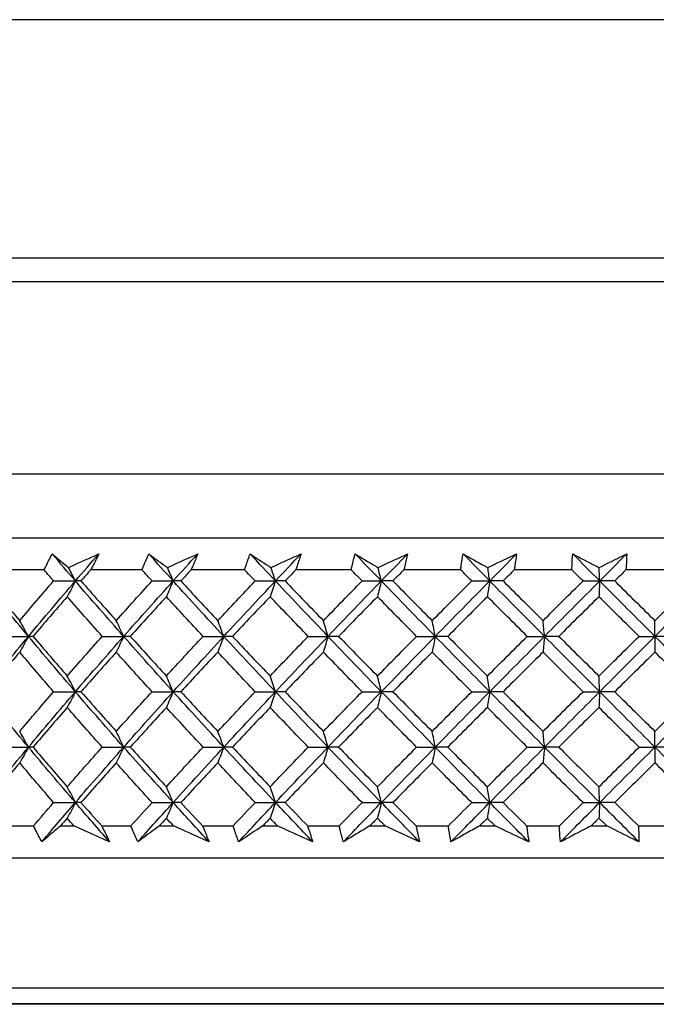
# Model space of a CAD drawing. Units: millimetres. Extents: x 32 to 1156, y 32 to 808.
# Drawn here: x 171 to 179, y 282 to 294 of the extents above; entities that cross this region are included whole.
import ezdxf

# ---------------------------------------------------------------- set-up
doc = ezdxf.new("R2010")
doc.units = ezdxf.units.MM
doc.header["$LTSCALE"] = 4
doc.layers.add('Visible (ISO)', color=7, linetype='Continuous', lineweight=25, true_color=0x00003f)
doc.layers.add('Visible Narrow (ISO)', color=7, linetype='Continuous', lineweight=25, true_color=0x00003f)

msp = doc.modelspace()

# ---------------------------------------------------------------- linework, layer by layer
at = {"layer": 'Visible (ISO)'}
for p, q in [((167.654, 291.247), (190.204, 291.247)), ((164.829, 287.747), (193.029, 287.747)), ((171.273, 287.347), (170.668, 287.347)), ((172.497, 287.347), (171.856, 287.347)), ((173.781, 287.347), (173.111, 287.347)), ((175.114, 287.347), (174.42, 287.347)), ((176.482, 287.347), (175.771, 287.347)), ((177.872, 287.347), (177.152, 287.347)), ((179.273, 287.347), (178.549, 287.347)), ((171.392, 287.208), (171.664, 287.208)), ((171.734, 287.208), (171.664, 287.208)), ((172.623, 287.208), (172.887, 287.208)), ((172.983, 287.208), (172.887, 287.208)), ((173.913, 287.208), (174.166, 287.208)), ((174.287, 287.208), (174.166, 287.208)), ((175.249, 287.208), (175.49, 287.208)), ((175.635, 287.208), (175.49, 287.208)), ((176.62, 287.208), (176.845, 287.208)), ((177.013, 287.208), (176.845, 287.208)), ((178.012, 287.208), (178.221, 287.208)), ((178.409, 287.208), (178.221, 287.208)), ((170.803, 286.516), (171.078, 286.516)), ((171.135, 286.516), (171.078, 286.516)), ((172, 286.516), (172.268, 286.516)), ((172.351, 286.516), (172.268, 286.516)), ((173.261, 286.516), (173.52, 286.516)), ((173.629, 286.516), (173.52, 286.516)), ((174.576, 286.516), (174.823, 286.516)), ((174.956, 286.516), (174.823, 286.516)), ((175.931, 286.516), (176.164, 286.516)), ((176.321, 286.516), (176.164, 286.516)), ((177.314, 286.516), (177.531, 286.516)), ((177.71, 286.516), (177.531, 286.516)), ((178.713, 286.516), (178.911, 286.516)), ((179.11, 286.516), (178.911, 286.516)), ((171.392, 285.824), (171.664, 285.824)), ((171.734, 285.824), (171.664, 285.824)), ((172.623, 285.824), (172.887, 285.824)), ((172.983, 285.824), (172.887, 285.824)), ((173.913, 285.824), (174.166, 285.824)), ((174.287, 285.824), (174.166, 285.824)), ((175.249, 285.824), (175.49, 285.824)), ((175.635, 285.824), (175.49, 285.824)), ((176.62, 285.824), (176.845, 285.824)), ((177.013, 285.824), (176.845, 285.824)), ((178.012, 285.824), (178.221, 285.824)), ((178.409, 285.824), (178.221, 285.824)), ((170.803, 285.131), (171.078, 285.131)), ((171.135, 285.131), (171.078, 285.131)), ((172, 285.131), (172.268, 285.131)), ((172.351, 285.131), (172.268, 285.131)), ((173.261, 285.131), (173.52, 285.131)), ((173.629, 285.131), (173.52, 285.131)), ((174.576, 285.131), (174.823, 285.131)), ((174.956, 285.131), (174.823, 285.131)), ((175.931, 285.131), (176.164, 285.131)), ((176.321, 285.131), (176.164, 285.131)), ((177.314, 285.131), (177.531, 285.131)), ((177.71, 285.131), (177.531, 285.131)), ((178.713, 285.131), (178.911, 285.131)), ((179.11, 285.131), (178.911, 285.131)), ((171.392, 284.439), (171.664, 284.439)), ((171.734, 284.439), (171.664, 284.439)), ((172.623, 284.439), (172.887, 284.439)), ((172.983, 284.439), (172.887, 284.439)), ((173.913, 284.439), (174.166, 284.439)), ((174.287, 284.439), (174.166, 284.439)), ((175.249, 284.439), (175.49, 284.439)), ((175.635, 284.439), (175.49, 284.439)), ((176.62, 284.439), (176.845, 284.439)), ((177.013, 284.439), (176.845, 284.439)), ((178.012, 284.439), (178.221, 284.439)), ((178.409, 284.439), (178.221, 284.439)), ((170.796, 284.147), (171.141, 284.147)), ((171.479, 284.147), (171.647, 284.147)), ((171.993, 284.147), (172.358, 284.147)), ((172.714, 284.147), (172.891, 284.147)), ((173.254, 284.147), (173.636, 284.147)), ((174.008, 284.147), (174.191, 284.147)), ((174.569, 284.147), (174.964, 284.147)), ((175.347, 284.147), (175.536, 284.147)), ((175.924, 284.147), (176.328, 284.147)), ((176.72, 284.147), (176.913, 284.147)), ((177.307, 284.147), (177.717, 284.147)), ((178.114, 284.147), (178.308, 284.147)), ((178.705, 284.147), (179.117, 284.147)), ((164.679, 283.747), (193.179, 283.747)), ((201.754, 281.923), (156.104, 281.923))]:
    msp.add_line(p, q, dxfattribs=at)
for points, knots in [([(171.273, 287.347), (171.281, 287.363), (171.289, 287.379), (171.322, 287.446), (171.348, 287.496), (171.375, 287.547)], [0.01458688, 0.01458688, 0.01458688, 0.01458688, 0.02142566, 0.02142566, 0.04287445, 0.04287445, 0.04287445, 0.04287445]), ([(171.375, 287.547), (171.434, 287.497), (171.493, 287.447), (171.561, 287.39), (171.569, 287.383), (171.578, 287.376)], [0, 0, 0, 0, 0.03664206, 0.03664206, 0.04168166, 0.04168166, 0.04168166, 0.04168166]), ([(171.578, 287.376), (171.592, 287.382), (171.606, 287.389), (171.732, 287.446), (171.845, 287.496), (171.957, 287.547)], [0.0322724, 0.0322724, 0.0322724, 0.0322724, 0.03688986, 0.03688986, 0.07395408, 0.07395408, 0.07395408, 0.07395408]), ([(171.957, 287.547), (171.933, 287.497), (171.908, 287.447), (171.874, 287.38), (171.865, 287.363), (171.856, 287.347)], [0, 0, 0, 0, 0.02120401, 0.02120401, 0.0282875, 0.0282875, 0.0282875, 0.0282875]), ([(172.497, 287.347), (172.504, 287.363), (172.51, 287.379), (172.538, 287.446), (172.56, 287.496), (172.582, 287.547)], [0.01458688, 0.01458688, 0.01458688, 0.01458688, 0.02142566, 0.02142566, 0.04287445, 0.04287445, 0.04287445, 0.04287445]), ([(172.582, 287.547), (172.65, 287.497), (172.718, 287.447), (172.796, 287.39), (172.805, 287.383), (172.815, 287.376)], [0, 0, 0, 0, 0.03664206, 0.03664206, 0.04168166, 0.04168166, 0.04168166, 0.04168166]), ([(172.815, 287.376), (172.829, 287.382), (172.843, 287.389), (172.97, 287.446), (173.082, 287.496), (173.195, 287.547)], [0.0322724, 0.0322724, 0.0322724, 0.0322724, 0.03688986, 0.03688986, 0.07395408, 0.07395408, 0.07395408, 0.07395408]), ([(173.195, 287.547), (173.175, 287.497), (173.154, 287.447), (173.126, 287.38), (173.118, 287.363), (173.111, 287.347)], [0, 0, 0, 0, 0.02120401, 0.02120401, 0.0282875, 0.0282875, 0.0282875, 0.0282875]), ([(173.781, 287.347), (173.786, 287.363), (173.792, 287.379), (173.814, 287.446), (173.831, 287.496), (173.849, 287.547)], [0.01458688, 0.01458688, 0.01458688, 0.01458688, 0.02142566, 0.02142566, 0.04287445, 0.04287445, 0.04287445, 0.04287445]), ([(173.849, 287.547), (173.924, 287.497), (174.001, 287.447), (174.088, 287.39), (174.099, 287.383), (174.109, 287.376)], [0, 0, 0, 0, 0.03664206, 0.03664206, 0.04168166, 0.04168166, 0.04168166, 0.04168166]), ([(174.109, 287.376), (174.123, 287.382), (174.137, 287.389), (174.263, 287.446), (174.374, 287.496), (174.486, 287.547)], [0.0322724, 0.0322724, 0.0322724, 0.0322724, 0.03688986, 0.03688986, 0.07395408, 0.07395408, 0.07395408, 0.07395408]), ([(174.486, 287.547), (174.471, 287.497), (174.454, 287.447), (174.432, 287.38), (174.426, 287.363), (174.42, 287.347)], [0, 0, 0, 0, 0.02120401, 0.02120401, 0.0282875, 0.0282875, 0.0282875, 0.0282875]), ([(175.114, 287.347), (175.117, 287.363), (175.121, 287.379), (175.137, 287.446), (175.149, 287.496), (175.163, 287.547)], [0.01458688, 0.01458688, 0.01458688, 0.01458688, 0.02142566, 0.02142566, 0.04287445, 0.04287445, 0.04287445, 0.04287445]), ([(175.163, 287.547), (175.246, 287.497), (175.329, 287.447), (175.425, 287.39), (175.437, 287.383), (175.449, 287.376)], [0, 0, 0, 0, 0.03664206, 0.03664206, 0.04168166, 0.04168166, 0.04168166, 0.04168166]), ([(175.449, 287.376), (175.462, 287.382), (175.476, 287.389), (175.6, 287.446), (175.709, 287.496), (175.819, 287.547)], [0.0322724, 0.0322724, 0.0322724, 0.0322724, 0.03688986, 0.03688986, 0.07395408, 0.07395408, 0.07395408, 0.07395408]), ([(175.819, 287.547), (175.808, 287.497), (175.796, 287.447), (175.78, 287.38), (175.776, 287.363), (175.771, 287.347)], [0, 0, 0, 0, 0.02120401, 0.02120401, 0.0282875, 0.0282875, 0.0282875, 0.0282875]), ([(176.482, 287.347), (176.484, 287.363), (176.486, 287.379), (176.495, 287.446), (176.503, 287.496), (176.512, 287.547)], [0.01458688, 0.01458688, 0.01458688, 0.01458688, 0.02142566, 0.02142566, 0.04287445, 0.04287445, 0.04287445, 0.04287445]), ([(176.512, 287.547), (176.602, 287.497), (176.692, 287.447), (176.795, 287.39), (176.808, 287.383), (176.821, 287.376)], [0, 0, 0, 0, 0.03664206, 0.03664206, 0.04168166, 0.04168166, 0.04168166, 0.04168166]), ([(176.821, 287.376), (176.834, 287.382), (176.847, 287.389), (176.967, 287.446), (177.074, 287.496), (177.18, 287.547)], [0.0322724, 0.0322724, 0.0322724, 0.0322724, 0.03688986, 0.03688986, 0.07395408, 0.07395408, 0.07395408, 0.07395408]), ([(177.18, 287.547), (177.174, 287.497), (177.167, 287.447), (177.157, 287.38), (177.155, 287.363), (177.152, 287.347)], [0, 0, 0, 0, 0.02120401, 0.02120401, 0.0282875, 0.0282875, 0.0282875, 0.0282875]), ([(177.872, 287.347), (177.873, 287.363), (177.874, 287.379), (177.877, 287.446), (177.879, 287.496), (177.883, 287.547)], [0.01458688, 0.01458688, 0.01458688, 0.01458688, 0.02142566, 0.02142566, 0.04287445, 0.04287445, 0.04287445, 0.04287445]), ([(177.883, 287.547), (177.979, 287.497), (178.075, 287.447), (178.185, 287.39), (178.199, 287.383), (178.212, 287.376)], [0, 0, 0, 0, 0.03664206, 0.03664206, 0.04168166, 0.04168166, 0.04168166, 0.04168166]), ([(178.212, 287.376), (178.225, 287.382), (178.238, 287.389), (178.354, 287.446), (178.456, 287.496), (178.558, 287.547)], [0.0322724, 0.0322724, 0.0322724, 0.0322724, 0.03688986, 0.03688986, 0.07395408, 0.07395408, 0.07395408, 0.07395408]), ([(178.558, 287.547), (178.557, 287.497), (178.555, 287.447), (178.551, 287.38), (178.55, 287.363), (178.549, 287.347)], [0, 0, 0, 0, 0.02120401, 0.02120401, 0.0282875, 0.0282875, 0.0282875, 0.0282875]), ([(171.245, 283.947), (171.218, 283.997), (171.192, 284.047), (171.158, 284.113), (171.149, 284.13), (171.141, 284.147)], [0, 0, 0, 0, 0.02120401, 0.02120401, 0.0282875, 0.0282875, 0.0282875, 0.0282875]), ([(171.479, 284.147), (171.46, 284.131), (171.441, 284.114), (171.362, 284.048), (171.303, 283.997), (171.245, 283.947)], [0.02510039, 0.02510039, 0.02510039, 0.02510039, 0.03688986, 0.03688986, 0.07395408, 0.07395408, 0.07395408, 0.07395408]), ([(172.092, 283.947), (171.98, 283.997), (171.869, 284.047), (171.721, 284.113), (171.684, 284.13), (171.647, 284.147)], [0, 0, 0, 0, 0.03664206, 0.03664206, 0.04885367, 0.04885367, 0.04885367, 0.04885367]), ([(171.993, 284.147), (172.001, 284.131), (172.009, 284.114), (172.043, 284.048), (172.068, 283.997), (172.092, 283.947)], [0.01458688, 0.01458688, 0.01458688, 0.01458688, 0.02142566, 0.02142566, 0.04287445, 0.04287445, 0.04287445, 0.04287445]), ([(172.445, 283.947), (172.422, 283.997), (172.4, 284.047), (172.372, 284.113), (172.365, 284.13), (172.358, 284.147)], [0, 0, 0, 0, 0.02120401, 0.02120401, 0.0282875, 0.0282875, 0.0282875, 0.0282875]), ([(172.714, 284.147), (172.692, 284.131), (172.671, 284.114), (172.58, 284.048), (172.512, 283.997), (172.445, 283.947)], [0.02510039, 0.02510039, 0.02510039, 0.02510039, 0.03688986, 0.03688986, 0.07395408, 0.07395408, 0.07395408, 0.07395408]), ([(173.336, 283.947), (173.225, 283.997), (173.113, 284.047), (172.965, 284.113), (172.928, 284.13), (172.891, 284.147)], [0, 0, 0, 0, 0.03664206, 0.03664206, 0.04885367, 0.04885367, 0.04885367, 0.04885367]), ([(173.254, 284.147), (173.261, 284.131), (173.268, 284.114), (173.296, 284.048), (173.316, 283.997), (173.336, 283.947)], [0.01458688, 0.01458688, 0.01458688, 0.01458688, 0.02142566, 0.02142566, 0.04287445, 0.04287445, 0.04287445, 0.04287445]), ([(173.706, 283.947), (173.687, 283.997), (173.67, 284.047), (173.647, 284.113), (173.642, 284.13), (173.636, 284.147)], [0, 0, 0, 0, 0.02120401, 0.02120401, 0.0282875, 0.0282875, 0.0282875, 0.0282875]), ([(174.008, 284.147), (173.983, 284.131), (173.959, 284.114), (173.857, 284.048), (173.781, 283.997), (173.706, 283.947)], [0.02510039, 0.02510039, 0.02510039, 0.02510039, 0.03688986, 0.03688986, 0.07395408, 0.07395408, 0.07395408, 0.07395408]), ([(174.632, 283.947), (174.522, 283.997), (174.412, 284.047), (174.265, 284.113), (174.228, 284.13), (174.191, 284.147)], [0, 0, 0, 0, 0.03664206, 0.03664206, 0.04885367, 0.04885367, 0.04885367, 0.04885367]), ([(174.569, 284.147), (174.574, 284.131), (174.579, 284.114), (174.601, 284.048), (174.617, 283.997), (174.632, 283.947)], [0.01458688, 0.01458688, 0.01458688, 0.01458688, 0.02142566, 0.02142566, 0.04287445, 0.04287445, 0.04287445, 0.04287445]), ([(175.015, 283.947), (175.001, 283.997), (174.988, 284.047), (174.972, 284.113), (174.968, 284.13), (174.964, 284.147)], [0, 0, 0, 0, 0.02120401, 0.02120401, 0.0282875, 0.0282875, 0.0282875, 0.0282875]), ([(175.347, 284.147), (175.32, 284.131), (175.293, 284.114), (175.182, 284.048), (175.098, 283.997), (175.015, 283.947)], [0.02510039, 0.02510039, 0.02510039, 0.02510039, 0.03688986, 0.03688986, 0.07395408, 0.07395408, 0.07395408, 0.07395408]), ([(175.969, 283.947), (175.861, 283.997), (175.753, 284.047), (175.608, 284.113), (175.572, 284.13), (175.536, 284.147)], [0, 0, 0, 0, 0.03664206, 0.03664206, 0.04885367, 0.04885367, 0.04885367, 0.04885367]), ([(175.924, 284.147), (175.928, 284.131), (175.931, 284.114), (175.947, 284.048), (175.958, 283.997), (175.969, 283.947)], [0.01458688, 0.01458688, 0.01458688, 0.01458688, 0.02142566, 0.02142566, 0.04287445, 0.04287445, 0.04287445, 0.04287445]), ([(176.36, 283.947), (176.351, 283.997), (176.343, 284.047), (176.333, 284.113), (176.331, 284.13), (176.328, 284.147)], [0, 0, 0, 0, 0.02120401, 0.02120401, 0.0282875, 0.0282875, 0.0282875, 0.0282875]), ([(176.72, 284.147), (176.691, 284.131), (176.662, 284.114), (176.541, 284.048), (176.451, 283.997), (176.36, 283.947)], [0.02510039, 0.02510039, 0.02510039, 0.02510039, 0.03688986, 0.03688986, 0.07395408, 0.07395408, 0.07395408, 0.07395408]), ([(177.333, 283.947), (177.228, 283.997), (177.123, 284.047), (176.983, 284.113), (176.948, 284.13), (176.913, 284.147)], [0, 0, 0, 0, 0.03664206, 0.03664206, 0.04885367, 0.04885367, 0.04885367, 0.04885367]), ([(177.307, 284.147), (177.309, 284.131), (177.311, 284.114), (177.321, 284.048), (177.327, 283.997), (177.333, 283.947)], [0.01458688, 0.01458688, 0.01458688, 0.01458688, 0.02142566, 0.02142566, 0.04287445, 0.04287445, 0.04287445, 0.04287445]), ([(177.73, 283.947), (177.726, 283.997), (177.722, 284.047), (177.719, 284.113), (177.718, 284.13), (177.717, 284.147)], [0, 0, 0, 0, 0.02120401, 0.02120401, 0.0282875, 0.0282875, 0.0282875, 0.0282875]), ([(178.114, 284.147), (178.082, 284.131), (178.051, 284.114), (177.923, 284.048), (177.826, 283.997), (177.73, 283.947)], [0.02510039, 0.02510039, 0.02510039, 0.02510039, 0.03688986, 0.03688986, 0.07395408, 0.07395408, 0.07395408, 0.07395408]), ([(178.712, 283.947), (178.611, 283.997), (178.51, 284.047), (178.375, 284.113), (178.342, 284.13), (178.308, 284.147)], [0, 0, 0, 0, 0.03664206, 0.03664206, 0.04885367, 0.04885367, 0.04885367, 0.04885367]), ([(178.705, 284.147), (178.706, 284.131), (178.707, 284.114), (178.71, 284.048), (178.711, 283.997), (178.712, 283.947)], [0.01458688, 0.01458688, 0.01458688, 0.01458688, 0.02142566, 0.02142566, 0.04287445, 0.04287445, 0.04287445, 0.04287445])]:
    msp.add_open_spline(points, degree=3, knots=knots, dxfattribs=at)
for points in [[(171.664, 287.208), (171.567, 287.321), (171.471, 287.434), (171.375, 287.547)], [(171.664, 287.208), (171.761, 287.321), (171.859, 287.434), (171.957, 287.547)], [(172.887, 287.208), (172.785, 287.321), (172.683, 287.434), (172.582, 287.547)], [(172.887, 287.208), (172.989, 287.321), (173.092, 287.434), (173.195, 287.547)], [(174.166, 287.208), (174.06, 287.321), (173.954, 287.434), (173.849, 287.547)], [(174.166, 287.208), (174.272, 287.321), (174.379, 287.434), (174.486, 287.547)], [(175.49, 287.208), (175.38, 287.321), (175.271, 287.434), (175.163, 287.547)], [(175.49, 287.208), (175.599, 287.321), (175.709, 287.434), (175.819, 287.547)], [(176.845, 287.208), (176.734, 287.321), (176.623, 287.434), (176.512, 287.547)], [(176.845, 287.208), (176.957, 287.321), (177.068, 287.434), (177.18, 287.547)], [(178.221, 287.208), (178.108, 287.321), (177.996, 287.434), (177.883, 287.547)], [(178.221, 287.208), (178.333, 287.321), (178.446, 287.434), (178.558, 287.547)], [(171.392, 287.208), (171.352, 287.254), (171.313, 287.301), (171.273, 287.347)], [(171.664, 287.208), (171.636, 287.265), (171.607, 287.321), (171.578, 287.376)], [(171.856, 287.347), (171.816, 287.301), (171.775, 287.254), (171.734, 287.208)], [(172.623, 287.208), (172.581, 287.254), (172.539, 287.301), (172.497, 287.347)], [(172.887, 287.208), (172.863, 287.265), (172.839, 287.321), (172.815, 287.376)], [(173.111, 287.347), (173.068, 287.301), (173.026, 287.254), (172.983, 287.208)], [(173.913, 287.208), (173.869, 287.254), (173.825, 287.301), (173.781, 287.347)], [(174.166, 287.208), (174.147, 287.265), (174.128, 287.321), (174.109, 287.376)], [(174.42, 287.347), (174.376, 287.301), (174.331, 287.254), (174.287, 287.208)], [(175.249, 287.208), (175.204, 287.254), (175.159, 287.301), (175.114, 287.347)], [(175.49, 287.208), (175.476, 287.265), (175.462, 287.321), (175.449, 287.376)], [(175.771, 287.347), (175.726, 287.301), (175.68, 287.254), (175.635, 287.208)], [(176.62, 287.208), (176.574, 287.254), (176.528, 287.301), (176.482, 287.347)], [(176.845, 287.208), (176.837, 287.265), (176.829, 287.321), (176.821, 287.376)], [(177.152, 287.347), (177.106, 287.301), (177.059, 287.254), (177.013, 287.208)], [(178.012, 287.208), (177.966, 287.254), (177.919, 287.301), (177.872, 287.347)], [(178.221, 287.208), (178.218, 287.265), (178.215, 287.321), (178.212, 287.376)], [(178.549, 287.347), (178.502, 287.301), (178.456, 287.254), (178.409, 287.208)], [(171.078, 286.516), (170.885, 286.747), (170.696, 286.977), (170.509, 287.208)], [(170.553, 287.208), (170.69, 287.043), (170.828, 286.877), (170.968, 286.712)], [(170.968, 286.712), (171.108, 286.878), (171.249, 287.043), (171.392, 287.208)], [(171.078, 286.516), (171.27, 286.747), (171.466, 286.977), (171.664, 287.208)], [(171.664, 287.208), (171.631, 287.142), (171.597, 287.077), (171.563, 287.012)], [(172.268, 286.516), (172.064, 286.747), (171.863, 286.977), (171.664, 287.208)], [(171.734, 287.208), (171.88, 287.043), (172.027, 286.877), (172.175, 286.712)], [(172.175, 286.712), (172.323, 286.878), (172.472, 287.043), (172.623, 287.208)], [(172.268, 286.516), (172.472, 286.747), (172.678, 286.977), (172.887, 287.208)], [(172.887, 287.208), (172.859, 287.142), (172.831, 287.077), (172.802, 287.012)], [(173.52, 286.516), (173.307, 286.747), (173.096, 286.977), (172.887, 287.208)], [(172.983, 287.208), (173.136, 287.043), (173.29, 286.877), (173.445, 286.712)], [(173.445, 286.712), (173.6, 286.878), (173.756, 287.043), (173.913, 287.208)], [(173.52, 286.516), (173.733, 286.747), (173.949, 286.977), (174.166, 287.208)], [(174.166, 287.208), (174.144, 287.142), (174.122, 287.077), (174.099, 287.012)], [(174.823, 286.516), (174.602, 286.747), (174.383, 286.977), (174.166, 287.208)], [(174.287, 287.208), (174.446, 287.043), (174.605, 286.877), (174.766, 286.712)], [(174.766, 286.712), (174.926, 286.878), (175.087, 287.043), (175.249, 287.208)], [(174.823, 286.516), (175.044, 286.747), (175.266, 286.977), (175.49, 287.208)], [(175.49, 287.208), (175.474, 287.142), (175.458, 287.077), (175.442, 287.012)], [(176.164, 286.516), (175.938, 286.747), (175.713, 286.977), (175.49, 287.208)], [(175.635, 287.208), (175.798, 287.043), (175.961, 286.877), (176.126, 286.712)], [(176.126, 286.712), (176.29, 286.878), (176.455, 287.043), (176.62, 287.208)], [(176.164, 286.516), (176.39, 286.747), (176.617, 286.977), (176.845, 287.208)], [(176.845, 287.208), (176.836, 287.142), (176.826, 287.077), (176.816, 287.012)], [(177.531, 286.516), (177.302, 286.747), (177.073, 286.977), (176.845, 287.208)], [(177.013, 287.208), (177.179, 287.043), (177.345, 286.877), (177.512, 286.712)], [(177.512, 286.712), (177.678, 286.878), (177.845, 287.043), (178.012, 287.208)], [(177.531, 286.516), (177.761, 286.747), (177.99, 286.977), (178.221, 287.208)], [(178.221, 287.208), (178.217, 287.142), (178.214, 287.077), (178.211, 287.012)], [(178.911, 286.516), (178.681, 286.747), (178.451, 286.977), (178.221, 287.208)], [(178.409, 287.208), (178.576, 287.043), (178.744, 286.877), (178.911, 286.712)], [(178.911, 286.712), (179.079, 286.878), (179.246, 287.043), (179.413, 287.208)], [(178.911, 286.516), (179.142, 286.747), (179.372, 286.977), (179.602, 287.208)], [(171.563, 287.012), (171.418, 286.847), (171.276, 286.681), (171.135, 286.516)], [(172, 286.516), (171.853, 286.681), (171.707, 286.847), (171.563, 287.012)], [(172.802, 287.012), (172.651, 286.847), (172.5, 286.681), (172.351, 286.516)], [(173.261, 286.516), (173.107, 286.681), (172.954, 286.847), (172.802, 287.012)], [(174.099, 287.012), (173.942, 286.847), (173.785, 286.681), (173.629, 286.516)], [(174.576, 286.516), (174.416, 286.681), (174.257, 286.847), (174.099, 287.012)], [(175.442, 287.012), (175.279, 286.847), (175.117, 286.681), (174.956, 286.516)], [(175.931, 286.516), (175.767, 286.681), (175.604, 286.847), (175.442, 287.012)], [(176.816, 287.012), (176.651, 286.847), (176.485, 286.681), (176.321, 286.516)], [(177.314, 286.516), (177.148, 286.681), (176.982, 286.847), (176.816, 287.012)], [(178.211, 287.012), (178.043, 286.847), (177.876, 286.681), (177.71, 286.516)], [(178.713, 286.516), (178.545, 286.681), (178.378, 286.847), (178.211, 287.012)], [(171.078, 286.516), (171.041, 286.582), (171.005, 286.647), (170.968, 286.712)], [(172.268, 286.516), (172.237, 286.582), (172.206, 286.647), (172.175, 286.712)], [(173.52, 286.516), (173.495, 286.582), (173.47, 286.647), (173.445, 286.712)], [(174.823, 286.516), (174.804, 286.582), (174.785, 286.647), (174.766, 286.712)], [(176.164, 286.516), (176.152, 286.582), (176.139, 286.647), (176.126, 286.712)], [(177.531, 286.516), (177.525, 286.582), (177.518, 286.647), (177.512, 286.712)], [(178.911, 286.516), (178.911, 286.582), (178.911, 286.647), (178.911, 286.712)], [(170.509, 285.824), (170.696, 286.054), (170.885, 286.285), (171.078, 286.516)], [(171.078, 286.516), (171.041, 286.45), (171.005, 286.384), (170.968, 286.32)], [(171.664, 285.824), (171.466, 286.054), (171.27, 286.285), (171.078, 286.516)], [(171.135, 286.516), (171.276, 286.351), (171.418, 286.185), (171.563, 286.02)], [(171.563, 286.02), (171.707, 286.185), (171.852, 286.351), (172, 286.516)], [(171.664, 285.824), (171.863, 286.054), (172.064, 286.285), (172.268, 286.516)], [(172.268, 286.516), (172.237, 286.45), (172.206, 286.384), (172.175, 286.32)], [(172.887, 285.824), (172.678, 286.054), (172.472, 286.285), (172.268, 286.516)], [(172.351, 286.516), (172.5, 286.351), (172.651, 286.185), (172.802, 286.02)], [(172.802, 286.02), (172.954, 286.185), (173.107, 286.351), (173.261, 286.516)], [(172.887, 285.824), (173.096, 286.054), (173.307, 286.285), (173.52, 286.516)], [(173.52, 286.516), (173.495, 286.45), (173.47, 286.384), (173.445, 286.32)], [(174.166, 285.824), (173.949, 286.054), (173.733, 286.285), (173.52, 286.516)], [(173.629, 286.516), (173.785, 286.351), (173.942, 286.185), (174.099, 286.02)], [(174.099, 286.02), (174.257, 286.185), (174.416, 286.351), (174.576, 286.516)], [(174.166, 285.824), (174.383, 286.054), (174.602, 286.285), (174.823, 286.516)], [(174.823, 286.516), (174.804, 286.45), (174.785, 286.384), (174.766, 286.32)], [(175.49, 285.824), (175.266, 286.054), (175.044, 286.285), (174.823, 286.516)], [(174.956, 286.516), (175.117, 286.351), (175.279, 286.185), (175.442, 286.02)], [(175.442, 286.02), (175.604, 286.185), (175.767, 286.351), (175.931, 286.516)], [(175.49, 285.824), (175.713, 286.054), (175.938, 286.285), (176.164, 286.516)], [(176.164, 286.516), (176.152, 286.45), (176.139, 286.384), (176.126, 286.32)], [(176.845, 285.824), (176.617, 286.054), (176.39, 286.285), (176.164, 286.516)], [(176.321, 286.516), (176.485, 286.351), (176.651, 286.185), (176.816, 286.02)], [(176.816, 286.02), (176.982, 286.185), (177.148, 286.351), (177.314, 286.516)], [(176.845, 285.824), (177.073, 286.054), (177.302, 286.285), (177.531, 286.516)], [(177.531, 286.516), (177.525, 286.45), (177.518, 286.384), (177.512, 286.32)], [(178.221, 285.824), (177.99, 286.054), (177.761, 286.285), (177.531, 286.516)], [(177.71, 286.516), (177.876, 286.351), (178.043, 286.185), (178.211, 286.02)], [(178.211, 286.02), (178.378, 286.185), (178.545, 286.351), (178.713, 286.516)], [(178.221, 285.824), (178.451, 286.054), (178.681, 286.285), (178.911, 286.516)], [(178.911, 286.516), (178.911, 286.45), (178.911, 286.384), (178.911, 286.32)], [(179.602, 285.824), (179.372, 286.054), (179.142, 286.285), (178.911, 286.516)], [(170.968, 286.32), (170.828, 286.154), (170.69, 285.989), (170.553, 285.824)], [(171.392, 285.824), (171.249, 285.989), (171.108, 286.154), (170.968, 286.32)], [(172.175, 286.32), (172.027, 286.154), (171.88, 285.989), (171.734, 285.824)], [(172.623, 285.824), (172.472, 285.989), (172.323, 286.154), (172.175, 286.32)], [(173.445, 286.32), (173.29, 286.154), (173.136, 285.989), (172.983, 285.824)], [(173.913, 285.824), (173.756, 285.989), (173.6, 286.154), (173.445, 286.32)], [(174.766, 286.32), (174.605, 286.154), (174.446, 285.989), (174.287, 285.824)], [(175.249, 285.824), (175.087, 285.989), (174.926, 286.154), (174.766, 286.32)], [(176.126, 286.32), (175.961, 286.154), (175.798, 285.989), (175.635, 285.824)], [(176.62, 285.824), (176.455, 285.989), (176.29, 286.154), (176.126, 286.32)], [(177.512, 286.32), (177.345, 286.154), (177.179, 285.989), (177.013, 285.824)], [(178.012, 285.824), (177.845, 285.989), (177.678, 286.154), (177.512, 286.32)], [(178.911, 286.32), (178.744, 286.154), (178.576, 285.989), (178.409, 285.824)], [(179.413, 285.824), (179.246, 285.989), (179.079, 286.154), (178.911, 286.32)], [(171.664, 285.824), (171.631, 285.89), (171.597, 285.955), (171.563, 286.02)], [(172.887, 285.824), (172.859, 285.89), (172.831, 285.955), (172.802, 286.02)], [(174.166, 285.824), (174.144, 285.89), (174.122, 285.955), (174.099, 286.02)], [(175.49, 285.824), (175.474, 285.89), (175.458, 285.955), (175.442, 286.02)], [(176.845, 285.824), (176.836, 285.89), (176.826, 285.955), (176.816, 286.02)], [(178.221, 285.824), (178.217, 285.89), (178.214, 285.955), (178.211, 286.02)], [(171.078, 285.131), (170.885, 285.362), (170.696, 285.593), (170.509, 285.824)], [(170.968, 285.328), (171.108, 285.493), (171.249, 285.658), (171.392, 285.824)], [(171.078, 285.131), (171.27, 285.362), (171.466, 285.593), (171.664, 285.824)], [(171.664, 285.824), (171.631, 285.758), (171.597, 285.692), (171.563, 285.627)], [(172.268, 285.131), (172.064, 285.362), (171.863, 285.593), (171.664, 285.824)], [(171.734, 285.824), (171.88, 285.658), (172.027, 285.493), (172.175, 285.328)], [(172.175, 285.328), (172.323, 285.493), (172.472, 285.658), (172.623, 285.824)], [(172.268, 285.131), (172.472, 285.362), (172.678, 285.593), (172.887, 285.824)], [(172.887, 285.824), (172.859, 285.758), (172.831, 285.692), (172.802, 285.627)], [(173.52, 285.131), (173.307, 285.362), (173.096, 285.593), (172.887, 285.824)], [(172.983, 285.824), (173.136, 285.658), (173.29, 285.493), (173.445, 285.328)], [(173.445, 285.328), (173.6, 285.493), (173.756, 285.658), (173.913, 285.824)], [(173.52, 285.131), (173.733, 285.362), (173.949, 285.593), (174.166, 285.824)], [(174.166, 285.824), (174.144, 285.758), (174.122, 285.692), (174.099, 285.627)], [(174.823, 285.131), (174.602, 285.362), (174.383, 285.593), (174.166, 285.824)], [(174.287, 285.824), (174.446, 285.658), (174.605, 285.493), (174.766, 285.328)], [(174.766, 285.328), (174.926, 285.493), (175.087, 285.658), (175.249, 285.824)], [(174.823, 285.131), (175.044, 285.362), (175.266, 285.593), (175.49, 285.824)], [(175.49, 285.824), (175.474, 285.758), (175.458, 285.692), (175.442, 285.627)], [(176.164, 285.131), (175.938, 285.362), (175.713, 285.593), (175.49, 285.824)], [(175.635, 285.824), (175.798, 285.658), (175.961, 285.493), (176.126, 285.328)], [(176.126, 285.328), (176.29, 285.493), (176.455, 285.658), (176.62, 285.824)], [(176.164, 285.131), (176.39, 285.362), (176.617, 285.593), (176.845, 285.824)], [(176.845, 285.824), (176.836, 285.758), (176.826, 285.692), (176.816, 285.627)], [(177.531, 285.131), (177.302, 285.362), (177.073, 285.593), (176.845, 285.824)], [(177.013, 285.824), (177.179, 285.658), (177.345, 285.493), (177.512, 285.328)], [(177.512, 285.328), (177.678, 285.493), (177.845, 285.658), (178.012, 285.824)], [(177.531, 285.131), (177.761, 285.362), (177.99, 285.593), (178.221, 285.824)], [(178.221, 285.824), (178.217, 285.758), (178.214, 285.692), (178.211, 285.627)], [(178.911, 285.131), (178.681, 285.362), (178.451, 285.593), (178.221, 285.824)], [(178.409, 285.824), (178.576, 285.658), (178.744, 285.493), (178.911, 285.328)], [(178.911, 285.328), (179.079, 285.493), (179.246, 285.658), (179.413, 285.824)], [(178.911, 285.131), (179.142, 285.362), (179.372, 285.593), (179.602, 285.824)], [(171.563, 285.627), (171.418, 285.462), (171.276, 285.297), (171.135, 285.131)], [(172, 285.131), (171.852, 285.297), (171.707, 285.462), (171.563, 285.627)], [(172.802, 285.627), (172.651, 285.462), (172.5, 285.297), (172.351, 285.131)], [(173.261, 285.131), (173.107, 285.297), (172.954, 285.462), (172.802, 285.627)], [(174.099, 285.627), (173.942, 285.462), (173.785, 285.297), (173.629, 285.131)], [(174.576, 285.131), (174.416, 285.297), (174.257, 285.462), (174.099, 285.627)], [(175.442, 285.627), (175.279, 285.462), (175.117, 285.297), (174.956, 285.131)], [(175.931, 285.131), (175.767, 285.297), (175.604, 285.462), (175.442, 285.627)], [(176.816, 285.627), (176.651, 285.462), (176.485, 285.297), (176.321, 285.131)], [(177.314, 285.131), (177.148, 285.297), (176.982, 285.462), (176.816, 285.627)], [(178.211, 285.627), (178.043, 285.462), (177.876, 285.297), (177.71, 285.131)], [(178.713, 285.131), (178.545, 285.297), (178.378, 285.462), (178.211, 285.627)], [(171.078, 285.131), (171.041, 285.197), (171.005, 285.263), (170.968, 285.328)], [(172.268, 285.131), (172.237, 285.197), (172.206, 285.263), (172.175, 285.328)], [(173.52, 285.131), (173.495, 285.197), (173.47, 285.263), (173.445, 285.328)], [(174.823, 285.131), (174.804, 285.197), (174.785, 285.263), (174.766, 285.328)], [(176.164, 285.131), (176.152, 285.197), (176.139, 285.263), (176.126, 285.328)], [(177.531, 285.131), (177.525, 285.197), (177.518, 285.263), (177.512, 285.328)], [(178.911, 285.131), (178.911, 285.197), (178.911, 285.263), (178.911, 285.328)], [(170.509, 284.439), (170.696, 284.67), (170.885, 284.901), (171.078, 285.131)], [(171.078, 285.131), (171.041, 285.065), (171.005, 285), (170.968, 284.935)], [(171.664, 284.439), (171.466, 284.67), (171.27, 284.901), (171.078, 285.131)], [(171.135, 285.131), (171.276, 284.966), (171.418, 284.801), (171.563, 284.635)], [(171.563, 284.635), (171.707, 284.801), (171.853, 284.966), (172, 285.131)], [(171.664, 284.439), (171.863, 284.67), (172.064, 284.901), (172.268, 285.131)], [(172.268, 285.131), (172.237, 285.065), (172.206, 285), (172.175, 284.935)], [(172.887, 284.439), (172.678, 284.67), (172.472, 284.901), (172.268, 285.131)], [(172.351, 285.131), (172.5, 284.966), (172.651, 284.801), (172.802, 284.635)], [(172.802, 284.635), (172.954, 284.801), (173.107, 284.966), (173.261, 285.131)], [(172.887, 284.439), (173.096, 284.67), (173.307, 284.901), (173.52, 285.131)], [(173.52, 285.131), (173.495, 285.065), (173.47, 285), (173.445, 284.935)], [(174.166, 284.439), (173.949, 284.67), (173.733, 284.901), (173.52, 285.131)], [(173.629, 285.131), (173.785, 284.966), (173.942, 284.801), (174.099, 284.635)], [(174.099, 284.635), (174.257, 284.801), (174.416, 284.966), (174.576, 285.131)], [(174.166, 284.439), (174.383, 284.67), (174.602, 284.901), (174.823, 285.131)], [(174.823, 285.131), (174.804, 285.065), (174.785, 285), (174.766, 284.935)], [(175.49, 284.439), (175.266, 284.67), (175.044, 284.901), (174.823, 285.131)], [(174.956, 285.131), (175.117, 284.966), (175.279, 284.801), (175.442, 284.635)], [(175.442, 284.635), (175.604, 284.801), (175.767, 284.966), (175.931, 285.131)], [(175.49, 284.439), (175.713, 284.67), (175.938, 284.901), (176.164, 285.131)], [(176.164, 285.131), (176.152, 285.065), (176.139, 285), (176.126, 284.935)], [(176.845, 284.439), (176.617, 284.67), (176.39, 284.901), (176.164, 285.131)], [(176.321, 285.131), (176.485, 284.966), (176.651, 284.801), (176.816, 284.635)], [(176.816, 284.635), (176.982, 284.801), (177.148, 284.966), (177.314, 285.131)], [(176.845, 284.439), (177.073, 284.67), (177.302, 284.901), (177.531, 285.131)], [(177.531, 285.131), (177.525, 285.065), (177.518, 285), (177.512, 284.935)], [(178.221, 284.439), (177.99, 284.67), (177.761, 284.901), (177.531, 285.131)], [(177.71, 285.131), (177.876, 284.966), (178.043, 284.801), (178.211, 284.635)], [(178.211, 284.635), (178.378, 284.801), (178.545, 284.966), (178.713, 285.131)], [(178.221, 284.439), (178.451, 284.67), (178.681, 284.901), (178.911, 285.131)], [(178.911, 285.131), (178.911, 285.065), (178.911, 285), (178.911, 284.935)], [(179.602, 284.439), (179.372, 284.67), (179.142, 284.901), (178.911, 285.131)], [(170.968, 284.935), (170.828, 284.77), (170.69, 284.604), (170.553, 284.439)], [(171.392, 284.439), (171.249, 284.604), (171.108, 284.77), (170.968, 284.935)], [(172.175, 284.935), (172.027, 284.77), (171.88, 284.604), (171.734, 284.439)], [(172.623, 284.439), (172.472, 284.604), (172.323, 284.77), (172.175, 284.935)], [(173.445, 284.935), (173.29, 284.77), (173.136, 284.604), (172.983, 284.439)], [(173.913, 284.439), (173.756, 284.604), (173.599, 284.77), (173.445, 284.935)], [(174.766, 284.935), (174.605, 284.77), (174.446, 284.604), (174.287, 284.439)], [(175.249, 284.439), (175.087, 284.604), (174.926, 284.77), (174.766, 284.935)], [(176.126, 284.935), (175.961, 284.77), (175.798, 284.604), (175.635, 284.439)], [(176.62, 284.439), (176.455, 284.604), (176.29, 284.77), (176.126, 284.935)], [(177.512, 284.935), (177.345, 284.77), (177.179, 284.604), (177.013, 284.439)], [(178.012, 284.439), (177.845, 284.604), (177.678, 284.77), (177.512, 284.935)], [(178.911, 284.935), (178.744, 284.77), (178.576, 284.604), (178.409, 284.439)], [(179.413, 284.439), (179.246, 284.604), (179.078, 284.77), (178.911, 284.935)], [(171.664, 284.439), (171.631, 284.505), (171.597, 284.571), (171.563, 284.635)], [(172.887, 284.439), (172.859, 284.505), (172.831, 284.571), (172.802, 284.635)], [(174.166, 284.439), (174.144, 284.505), (174.122, 284.571), (174.099, 284.635)], [(175.49, 284.439), (175.474, 284.505), (175.458, 284.571), (175.442, 284.635)], [(176.845, 284.439), (176.836, 284.505), (176.826, 284.571), (176.816, 284.635)], [(178.221, 284.439), (178.217, 284.505), (178.214, 284.571), (178.211, 284.635)], [(171.141, 284.147), (171.224, 284.244), (171.308, 284.342), (171.392, 284.439)], [(171.245, 283.947), (171.383, 284.111), (171.523, 284.275), (171.664, 284.439)], [(171.664, 284.439), (171.631, 284.373), (171.597, 284.308), (171.563, 284.243)], [(172.092, 283.947), (171.948, 284.111), (171.805, 284.275), (171.664, 284.439)], [(171.734, 284.439), (171.82, 284.342), (171.906, 284.244), (171.993, 284.147)], [(172.358, 284.147), (172.446, 284.244), (172.534, 284.342), (172.623, 284.439)], [(172.445, 283.947), (172.591, 284.111), (172.738, 284.275), (172.887, 284.439)], [(172.887, 284.439), (172.859, 284.373), (172.831, 284.308), (172.802, 284.243)], [(173.336, 283.947), (173.185, 284.111), (173.035, 284.275), (172.887, 284.439)], [(172.983, 284.439), (173.073, 284.342), (173.163, 284.244), (173.254, 284.147)], [(173.636, 284.147), (173.728, 284.244), (173.82, 284.342), (173.913, 284.439)], [(173.706, 283.947), (173.858, 284.111), (174.012, 284.275), (174.166, 284.439)], [(174.166, 284.439), (174.144, 284.373), (174.122, 284.308), (174.099, 284.243)], [(174.632, 283.947), (174.476, 284.111), (174.321, 284.275), (174.166, 284.439)], [(174.287, 284.439), (174.381, 284.342), (174.474, 284.244), (174.569, 284.147)], [(174.964, 284.147), (175.059, 284.244), (175.154, 284.342), (175.249, 284.439)], [(175.015, 283.947), (175.172, 284.111), (175.331, 284.275), (175.49, 284.439)], [(175.49, 284.439), (175.474, 284.373), (175.458, 284.308), (175.442, 284.243)], [(175.969, 283.947), (175.808, 284.111), (175.649, 284.275), (175.49, 284.439)], [(175.635, 284.439), (175.731, 284.342), (175.827, 284.244), (175.924, 284.147)], [(176.328, 284.147), (176.425, 284.244), (176.523, 284.342), (176.62, 284.439)], [(176.36, 283.947), (176.522, 284.111), (176.683, 284.275), (176.845, 284.439)], [(176.845, 284.439), (176.836, 284.373), (176.826, 284.308), (176.816, 284.243)], [(177.333, 283.947), (177.17, 284.111), (177.007, 284.275), (176.845, 284.439)], [(177.013, 284.439), (177.111, 284.342), (177.209, 284.244), (177.307, 284.147)], [(177.717, 284.147), (177.815, 284.244), (177.914, 284.342), (178.012, 284.439)], [(177.73, 283.947), (177.893, 284.111), (178.057, 284.275), (178.221, 284.439)], [(178.221, 284.439), (178.217, 284.373), (178.214, 284.308), (178.211, 284.243)], [(178.712, 283.947), (178.548, 284.111), (178.384, 284.275), (178.221, 284.439)], [(178.409, 284.439), (178.508, 284.342), (178.606, 284.244), (178.705, 284.147)], [(171.563, 284.243), (171.535, 284.211), (171.507, 284.179), (171.479, 284.147)], [(171.647, 284.147), (171.619, 284.179), (171.591, 284.211), (171.563, 284.243)], [(172.802, 284.243), (172.773, 284.211), (172.744, 284.179), (172.714, 284.147)], [(172.891, 284.147), (172.861, 284.179), (172.832, 284.211), (172.802, 284.243)], [(174.099, 284.243), (174.069, 284.211), (174.038, 284.179), (174.008, 284.147)], [(174.191, 284.147), (174.161, 284.179), (174.13, 284.211), (174.099, 284.243)], [(175.442, 284.243), (175.41, 284.211), (175.379, 284.179), (175.347, 284.147)], [(175.536, 284.147), (175.505, 284.179), (175.473, 284.211), (175.442, 284.243)], [(176.816, 284.243), (176.784, 284.211), (176.752, 284.179), (176.72, 284.147)], [(176.913, 284.147), (176.88, 284.179), (176.848, 284.211), (176.816, 284.243)], [(178.211, 284.243), (178.178, 284.211), (178.146, 284.179), (178.114, 284.147)], [(178.308, 284.147), (178.275, 284.179), (178.243, 284.211), (178.211, 284.243)]]:
    msp.add_open_spline(points, degree=3, dxfattribs=at)
at = {"layer": 'Visible Narrow (ISO)'}
for p, q in [((187.329, 294.224), (170.529, 294.224)), ((190.504, 290.947), (167.354, 290.947)), ((167.354, 288.547), (190.504, 288.547)), ((156.83, 282.124), (201.027, 282.124)), ((201.805, 281.917), (156.053, 281.917))]:
    msp.add_line(p, q, dxfattribs=at)

doc.saveas('drawing.dxf')
